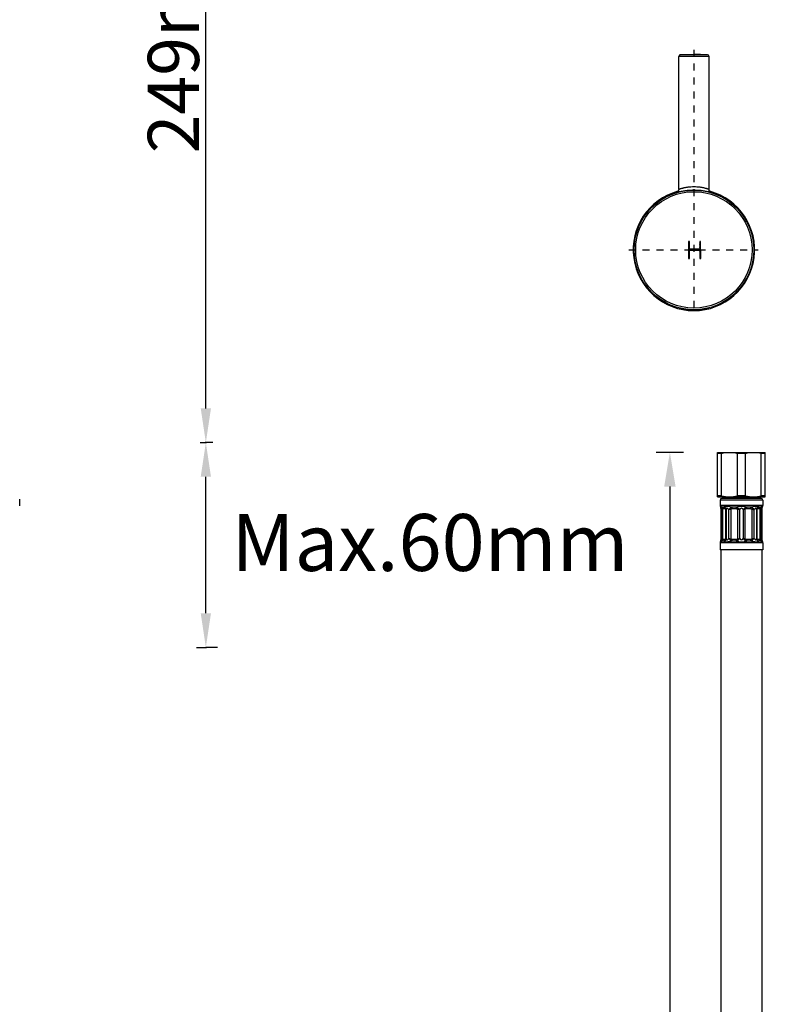
# Model space of a CAD drawing. Units: millimetres. Extents: x 89198 to 92396, y 34584 to 35467.
# Drawn here: x 91501 to 91719, y 34872 to 35160 of the extents above; entities that cross this region are included whole.
import ezdxf

# ---------------------------------------------------------------- set-up
doc = ezdxf.new("R2010")
doc.units = ezdxf.units.MM
doc.header["$LTSCALE"] = 204.1875
doc.header["$PDMODE"] = 3
doc.header["$PDSIZE"] = 3
doc.linetypes.add('HIDDEN', pattern=[0.2, 0.1, -0.1])
doc.layers.get('0').update_dxf_attribs({"linetype": 'CONTINUOUS'})
doc.layers.get('Defpoints').update_dxf_attribs({"linetype": 'CONTINUOUS'})
for name, color, linetype in [('00199_1186263_BL30', 1, 'CONTINUOUS'), ('02___PRT_ALL_AXES', 7, 'CONTINUOUS'), ('6111_17_04_BL2', 7, 'CONTINUOUS'), ('62812_14_06_BL57', 7, 'CONTINUOUS'), ('62812_14_07_BL25', 7, 'CONTINUOUS'), ('62865_09_02_BL26', 7, 'CONTINUOUS'), ('62886_03_01_BL3', 7, 'CONTINUOUS')]:
    doc.layers.add(name, color=color, linetype=linetype)
doc.styles.get("Standard").update_dxf_attribs({"font": 'arial.ttf'})
doc.dimstyles.new('A2', dxfattribs={"dimtxt": 10, "dimasz": 10, "dimexe": 4, "dimexo": 6, "dimgap": 4, "dimtad": 2, "dimtih": 1, "dimtoh": 1, "dimdec": 0, "dimdsep": 46, "dimtxsty": 'Standard', "dimcen": 0, "dimadec": 0, "dimazin": 0, "dimtfac": 1, "dimtdec": 0, "dimtmove": 0, "dimatfit": 3, "dimfxl": 0, "dimarcsym": 0})
doc.dimstyles.new('DIMSTYLE_1', dxfattribs={"dimtxt": 15, "dimasz": 10, "dimexe": 0.18, "dimexo": 0.0625, "dimgap": 2, "dimtad": 1, "dimlfac": 1.333333, "dimdsep": 46, "dimtxsty": 'Standard', "dimblk": '_FILLED', "dimcen": 0.09, "dimadec": 0, "dimazin": 0, "dimtp": 0.01, "dimtm": 0.01, "dimtfac": 1, "dimtofl": 0, "dimtmove": 0, "dimatfit": 3, "dimldrblk": '_FILLED', "dimfxl": 0, "dimtolj": 1, "dimarcsym": 0})

# ---------------------------------------------------------------- blocks, each defined once
blk = doc.blocks.new('*D22')
at = {"color": 0, "lineweight": -2}
for p, q in [((91695.12, 35033.57), (91687.12, 35033.57)), ((91691.12, 35023.57), (91691.12, 34593.57)), ((91695.12, 34583.57), (91687.12, 34583.57))]:
    blk.add_line(p, q, dxfattribs=at)
at = {"color": 0}
for points in [[(91689.45, 35023.57), (91692.79, 35023.57), (91691.12, 35033.57)], [(91689.45, 34593.57), (91692.79, 34593.57), (91691.12, 34583.57)]]:
    blk.add_solid(points, dxfattribs=at)
at = {"layer": 'Defpoints', "color": 0}
for p in [(91701.12, 35033.57), (91691.12, 34583.57), (91701.12, 34583.57)]:
    blk.add_point(p, dxfattribs=at)
at = {"color": 0, "lineweight": 15, "insert": (91664.37, 34808.57), "char_height": 10, "attachment_point": 5}
blk.add_mtext('450mm', dxfattribs=at)
blk = doc.blocks.new('_FILLED')
at = {"color": 0, "linetype": 'ByBlock'}
blk.add_solid([(0, 0), (-1, 0.15), (-1, -0.15)], dxfattribs=at)
blk = doc.blocks.new('*D28')
at = {"color": 0, "lineweight": -2}
for p, q in [((91559.73, 35285.51), (91555.03, 35285.51)), ((91555.21, 35046.44), (91555.21, 35275.51)), ((91557.27, 35036.44), (91555.03, 35036.44))]:
    blk.add_line(p, q, dxfattribs=at)
at = {"layer": 'Defpoints', "color": 0}
for p in [(91555.21, 35285.51), (91559.79, 35285.51), (91557.34, 35036.44)]:
    blk.add_point(p, dxfattribs=at)
at = {"color": 0, "lineweight": -2, "xscale": 10, "yscale": 10, "zscale": 10}
for p, rotation in [((91555.21, 35285.51), 90), ((91555.21, 35036.44), 270)]:
    blk.add_blockref('_FILLED', p, dxfattribs=dict(at, rotation=rotation))
at = {"color": 0, "insert": (91538.21, 35157.12), "char_height": 15, "attachment_point": 2, "rotation": 90}
blk.add_mtext('\\A1;{\\fSimSun|b0|i0|c134|p2;249mm}', dxfattribs=at)
blk = doc.blocks.new('*D31')
at = {"layer": '62886_03_01_BL3', "color": 0, "linetype": 'Continuous', "lineweight": -2}
for p, q in [((91553.52, 35036.44), (91555.39, 35036.44)), ((91555.21, 34986.44), (91555.21, 35026.44)), ((91552.44, 34976.44), (91555.39, 34976.44))]:
    blk.add_line(p, q, dxfattribs=at)
at = {"layer": 'Defpoints', "color": 0, "linetype": 'Continuous'}
for p in [(91553.45, 35036.44), (91555.21, 35036.44), (91552.38, 34976.44)]:
    blk.add_point(p, dxfattribs=at)
at = {"layer": '62886_03_01_BL3', "color": 0, "linetype": 'Continuous', "lineweight": -2, "xscale": 10, "yscale": 10, "zscale": 10}
for p, rotation in [((91555.21, 35036.44), 90), ((91555.21, 34976.44), 270)]:
    blk.add_blockref('_FILLED', p, dxfattribs=dict(at, rotation=rotation))

msp = doc.modelspace()

# ---------------------------------------------------------------- linework, layer by layer
at = {"color": 9, "linetype": 'Continuous'}
for p, q in [((91702.6053, 35149.5145), (91693.7133, 35149.5145)), ((91702.1507, 35150.0069), (91694.168, 35150.0069))]:
    msp.add_line(p, q, dxfattribs=at)
at = {"color": 7, "linetype": 'Continuous'}
msp.add_line((91703.2018, 35109.7405), (91703.2026, 35109.7402), dxfattribs=at)
for p, q in [((91696.5768, 35095.0879), (91696.8209, 35095.3321)), ((91696.5768, 35095.2277), (91696.6812, 35095.3321)), ((91696.8298, 35095.3321), (91696.5768, 35095.3321)), ((91696.5768, 35095.3321), (91696.5768, 35090.3343)), ((91696.5768, 35094.9482), (91696.8295, 35095.201)), ((91696.5768, 35094.8085), (91696.8292, 35095.0609)), ((91696.5768, 35094.6688), (91696.8289, 35094.9209)), ((91696.5768, 35094.529), (91696.8286, 35094.7808)), ((91696.5768, 35094.3893), (91696.8282, 35094.6408)), ((91696.5768, 35094.2496), (91696.8279, 35094.5007)), ((91696.5768, 35094.1099), (91696.8276, 35094.3607)), ((91696.5768, 35093.9701), (91696.8272, 35094.2206)), ((91696.5768, 35093.8304), (91696.8269, 35094.0806)), ((91696.5768, 35093.6907), (91696.8266, 35093.9405)), ((91696.5768, 35093.551), (91696.8263, 35093.8005)), ((91696.5768, 35093.4112), (91696.8259, 35093.6604)), ((91696.5768, 35093.2715), (91696.8256, 35093.5204)), ((91696.5768, 35093.1318), (91696.8253, 35093.3803)), ((91696.5768, 35092.9921), (91696.825, 35093.2402)), ((91696.5768, 35092.5729), (91697.1289, 35093.125)), ((91696.5768, 35092.7126), (91696.9891, 35093.125)), ((91696.5768, 35092.8523), (91696.8494, 35093.125)), ((91696.8247, 35093.125), (91696.8298, 35095.3321)), ((91699.8874, 35093.125), (91696.8247, 35093.125)), ((91696.9379, 35092.7943), (91697.2686, 35093.125)), ((91697.0773, 35092.794), (91697.4083, 35093.125)), ((91697.2168, 35092.7938), (91697.548, 35093.125)), ((91697.3563, 35092.7935), (91697.6878, 35093.125)), ((91697.4958, 35092.7933), (91697.8275, 35093.125)), ((91697.6353, 35092.7931), (91697.9672, 35093.125)), ((91697.7748, 35092.7928), (91698.1069, 35093.125)), ((91697.9143, 35092.7926), (91698.2467, 35093.125)), ((91698.0538, 35092.7924), (91698.3864, 35093.125)), ((91698.1933, 35092.7921), (91698.5261, 35093.125)), ((91698.3327, 35092.7919), (91698.6658, 35093.125)), ((91698.4722, 35092.7917), (91698.8056, 35093.125)), ((91698.6117, 35092.7914), (91698.9453, 35093.125)), ((91698.7512, 35092.7912), (91699.085, 35093.125)), ((91698.8907, 35092.791), (91699.2247, 35093.125)), ((91699.0302, 35092.7907), (91699.3645, 35093.125)), ((91699.1697, 35092.7905), (91699.5042, 35093.125)), ((91699.3092, 35092.7903), (91699.6439, 35093.125)), ((91699.4487, 35092.79), (91699.7836, 35093.125)), ((91699.5881, 35092.7898), (91700.1374, 35093.339)), ((91699.7276, 35092.7895), (91700.1376, 35093.1995)), ((91699.8874, 35095.1849), (91700.0346, 35095.3321)), ((91699.8874, 35095.3247), (91699.8949, 35095.3321)), ((91699.8874, 35095.3321), (91699.8874, 35093.125)), ((91700.1353, 35095.3321), (91699.8874, 35095.3321)), ((91699.8874, 35095.0452), (91700.1354, 35095.2932)), ((91699.8874, 35094.9055), (91700.1355, 35095.1536)), ((91699.8874, 35094.7658), (91700.1357, 35095.014)), ((91699.8874, 35094.626), (91700.1358, 35094.8744)), ((91699.8874, 35094.4863), (91700.136, 35094.7348)), ((91699.8874, 35094.3466), (91700.1361, 35094.5953)), ((91699.8874, 35094.2069), (91700.1363, 35094.4557)), ((91699.8874, 35094.0671), (91700.1364, 35094.3161)), ((91699.8874, 35093.9274), (91700.1365, 35094.1765)), ((91699.8874, 35093.7877), (91700.1367, 35094.0369)), ((91699.8874, 35093.648), (91700.1368, 35093.8974)), ((91699.8874, 35093.5082), (91700.137, 35093.7578)), ((91699.8874, 35093.3685), (91700.1371, 35093.6182)), ((91699.8874, 35093.2288), (91700.1373, 35093.4786)), ((91700.1405, 35090.3343), (91700.1353, 35095.3321)), ((91696.5768, 35092.4332), (91696.8247, 35092.6811)), ((91696.5768, 35092.2934), (91696.8247, 35092.5414)), ((91696.5768, 35092.1537), (91696.8247, 35092.4016)), ((91696.5768, 35092.014), (91696.8247, 35092.2619)), ((91696.5768, 35091.8743), (91696.8247, 35092.1222)), ((91696.5768, 35091.7345), (91696.8247, 35091.9825)), ((91696.5768, 35091.5948), (91696.8247, 35091.8427)), ((91696.5768, 35091.4551), (91696.8247, 35091.703)), ((91696.5768, 35091.3154), (91696.8247, 35091.5633)), ((91696.5768, 35091.1757), (91696.8247, 35091.4236)), ((91696.5768, 35091.0359), (91696.8247, 35091.2838)), ((91696.5768, 35090.8962), (91696.8247, 35091.1441)), ((91696.5768, 35090.7565), (91696.8247, 35091.0044)), ((91696.5768, 35090.6168), (91696.8247, 35090.8647)), ((91696.5768, 35090.477), (91696.8247, 35090.7249)), ((91696.5768, 35090.3373), (91696.8247, 35090.5852)), ((91696.5768, 35090.3343), (91696.8247, 35090.3343)), ((91696.7134, 35090.3343), (91696.8247, 35090.4455)), ((91696.8247, 35092.7944), (91699.8874, 35092.7893)), ((91696.8247, 35090.3343), (91696.8247, 35092.7944)), ((91699.8671, 35092.7893), (91700.1377, 35093.0599)), ((91699.8874, 35092.6699), (91700.1378, 35092.9203)), ((91699.8874, 35092.7893), (91699.8874, 35090.3343)), ((91699.8874, 35092.5302), (91700.138, 35092.7807)), ((91699.8874, 35092.3904), (91700.1381, 35092.6411)), ((91699.8874, 35092.2507), (91700.1383, 35092.5016)), ((91699.8874, 35092.111), (91700.1384, 35092.362)), ((91699.8874, 35091.9713), (91700.1386, 35092.2224)), ((91699.8874, 35091.8316), (91700.1387, 35092.0828)), ((91699.8874, 35091.6918), (91700.1388, 35091.9432)), ((91699.8874, 35091.5521), (91700.139, 35091.8037)), ((91699.8874, 35091.4124), (91700.1391, 35091.6641)), ((91699.8874, 35091.2727), (91700.1393, 35091.5245)), ((91699.8874, 35091.1329), (91700.1394, 35091.3849)), ((91699.8874, 35090.9932), (91700.1396, 35091.2453)), ((91699.8874, 35090.8535), (91700.1397, 35091.1058)), ((91699.8874, 35090.7138), (91700.1399, 35090.9662)), ((91699.8874, 35090.574), (91700.14, 35090.8266)), ((91699.8874, 35090.4343), (91700.1401, 35090.687)), ((91699.8874, 35090.3343), (91700.1405, 35090.3343)), ((91699.9271, 35090.3343), (91700.1403, 35090.5474)), ((91700.0668, 35090.3343), (91700.1404, 35090.4079))]:
    msp.add_line(p, q)
for points in [[(91693.7134, 35110.6457), (91693.7104, 35110.5692), (91693.7022, 35110.4973), (91693.6889, 35110.4271), (91693.6709, 35110.3593), (91693.6486, 35110.294), (91693.6223, 35110.2316), (91693.5926, 35110.1725), (91693.5598, 35110.1168), (91693.5243, 35110.0647), (91693.4868, 35110.0165), (91693.4477, 35109.9719), (91693.4074, 35109.9312), (91693.3674, 35109.8952), (91693.3284, 35109.8636), (91693.2907, 35109.8361), (91693.2558, 35109.8129), (91693.2246, 35109.794), (91693.1969, 35109.7785)], [(91703.2046, 35109.7395), (91703.2048, 35109.7394), (91703.2036, 35109.7399), (91703.2007, 35109.741), (91703.1951, 35109.7433), (91703.1869, 35109.7468), (91703.1761, 35109.7516), (91703.1608, 35109.7587), (91703.1405, 35109.7687), (91703.1162, 35109.7815), (91703.0882, 35109.7974), (91703.0563, 35109.8171), (91703.0215, 35109.8406), (91702.9856, 35109.8673), (91702.9492, 35109.897), (91702.9124, 35109.9303), (91702.8761, 35109.9666), (91702.8406, 35110.006), (91702.8063, 35110.0487), (91702.7738, 35110.0942), (91702.7433, 35110.1423), (91702.7152, 35110.1931), (91702.6898, 35110.2461), (91702.6673, 35110.3013), (91702.648, 35110.3586), (91702.6321, 35110.4174), (91702.6197, 35110.4778), (91702.611, 35110.5394), (91702.6063, 35110.6019), (91702.6053, 35110.6457)], [(91693.1969, 35109.7785), (91693.1732, 35109.7662), (91693.1539, 35109.7568), (91693.1392, 35109.7501), (91693.1278, 35109.7451), (91693.1201, 35109.7419), (91693.1161, 35109.7402), (91693.1152, 35109.7399)]]:
    msp.add_lwpolyline(points, dxfattribs=at)
msp.add_circle((91698.1593, 35092.8621), 17.5277, dxfattribs=at)
at = {"color": 9, "linetype": 'Continuous'}
msp.add_circle((91698.1593, 35092.8621), 17.0495, dxfattribs=at)
at = {"color": 7, "linetype": 'Continuous'}
for centre, radius, start, end in [((91694.2073, 35149.5145), 0.494, 94.567966, 180), ((91702.1113, 35149.5145), 0.494, 0, 85.432034), ((91698.1593, 35092.8621), 17.784, 105.228081, 74.770701)]:
    msp.add_arc(centre, radius, start, end, dxfattribs=at)
at = {"color": 9, "linetype": 'Continuous'}
for points, start_tangent, end_tangent in [([(91693.273, 35109.7624), (91693.9858, 35109.9391), (91695.1018, 35110.1632), (91696.5375, 35110.3494), (91698.1593, 35110.422)], (0.96782626, 0.2516194), (1, 0.00001081)), ([(91693.7134, 35110.6457), (91693.7147, 35110.645), (91693.7188, 35110.6453), (91693.7351, 35110.6489), (91693.7622, 35110.6565), (91693.8, 35110.668), (91693.8484, 35110.6832), (91693.9072, 35110.702), (91693.9762, 35110.724), (91694.0553, 35110.7491), (91694.2424, 35110.8073), (91694.4664, 35110.874), (91694.725, 35110.9465), (91695.016, 35111.0219), (91695.3368, 35111.0973), (91695.6848, 35111.1698), (91696.0571, 35111.2368), (91696.4505, 35111.2957), (91697.2863, 35111.3802), (91698.1593, 35111.41)], (0.0021531, -0.99999768), (0.99999999, 0.00013308)), ([(91698.1593, 35111.41), (91699.0324, 35111.3802), (91699.8682, 35111.2957), (91700.2616, 35111.2368), (91700.6339, 35111.1698), (91700.9819, 35111.0973), (91701.3027, 35111.0219), (91701.5937, 35110.9465), (91701.8523, 35110.874), (91702.0763, 35110.8073), (91702.2634, 35110.7491), (91702.3424, 35110.724), (91702.4115, 35110.702), (91702.4703, 35110.6832), (91702.5186, 35110.668), (91702.5565, 35110.6565), (91702.5836, 35110.6489), (91702.5999, 35110.6453), (91702.6039, 35110.645), (91702.6053, 35110.6457)], (0.99999999, -0.00012818), (0.00200282, 0.99999799)), ([(91698.1593, 35110.422), (91699.7809, 35110.3494), (91701.2165, 35110.1633), (91702.3324, 35109.9392), (91703.0454, 35109.7624)], (1, -0.00001066), (0.96782646, -0.25161863)), ([(91693.1269, 35109.7453), (91693.0964, 35109.7347), (91693.0707, 35109.7254), (91693.0497, 35109.7176), (91693.0336, 35109.7111), (91693.0223, 35109.7062), (91693.0158, 35109.7027), (91693.0141, 35109.7007), (91693.0173, 35109.7001)], (-0.94582181, -0.32468616), (0.99950999, 0.03130156)), ([(91693.0173, 35109.7001), (91693.043, 35109.7044), (91693.0944, 35109.7165), (91693.1712, 35109.736), (91693.273, 35109.7624)], (0.99950999, 0.03130156), (0.96782626, 0.2516194)), ([(91703.0453, 35109.7934), (91702.9177, 35109.833), (91702.3907, 35109.9812)], (-0.95309041, 0.30268575), (-0.96760467, 0.25247022)), ([(91703.0454, 35109.7624), (91703.1413, 35109.7376), (91703.1811, 35109.7274), (91703.2154, 35109.7187), (91703.2442, 35109.7117), (91703.2674, 35109.7062), (91703.285, 35109.7025), (91703.2917, 35109.7013), (91703.297, 35109.7005), (91703.3009, 35109.7001), (91703.3034, 35109.7002), (91703.3046, 35109.7007), (91703.3043, 35109.7016), (91703.3026, 35109.7029), (91703.2995, 35109.7047), (91703.295, 35109.7069), (91703.2891, 35109.7095), (91703.2731, 35109.716), (91703.2515, 35109.7241), (91703.1917, 35109.7453)], (0.96782646, -0.25161863), (-0.94583226, 0.32465573))]:
    msp.add_spline(points, degree=3, dxfattribs=dict(at, start_tangent=start_tangent, end_tangent=end_tangent))
at = {"layer": '00199_1186263_BL30', "linetype": 'HIDDEN', "ltscale": 0.1}
for p, q in [((91698.1593, 35151.4992), (91698.1593, 35074.0901)), ((91679.0645, 35092.8621), (91716.9313, 35092.8621))]:
    msp.add_line(p, q, dxfattribs=at)
at = {"layer": '02___PRT_ALL_AXES', "color": 7, "linetype": 'Continuous'}
for p, q in [((91693.7133, 35110.655), (91693.7133, 35149.5145)), ((91694.168, 35150.0069), (91698.1593, 35150.1661)), ((91702.1507, 35150.0069), (91698.1593, 35150.1661)), ((91702.6053, 35110.655), (91702.6053, 35149.5145))]:
    msp.add_line(p, q, dxfattribs=at)
for points, start_tangent, end_tangent in [([(91693.8616, 35075.7741), (91693.8629, 35075.7747), (91693.8668, 35075.7747), (91693.8733, 35075.774), (91693.8824, 35075.7727), (91693.9084, 35075.7681), (91693.9447, 35075.7609), (91693.9912, 35075.7514), (91694.0477, 35075.7396), (91694.1141, 35075.7256), (91694.1902, 35075.7095), (91694.3708, 35075.6721), (91694.5875, 35075.629), (91694.8382, 35075.582), (91695.1206, 35075.5329), (91695.432, 35075.4836), (91695.7697, 35075.4362), (91696.1305, 35075.3924), (91696.5112, 35075.354), (91697.3185, 35075.2988), (91698.1593, 35075.2794)], (0.00117434, 0.99999931), (1, 0)), ([(91698.1593, 35075.2044), (91697.3178, 35075.2252), (91696.5101, 35075.2845), (91696.1293, 35075.326), (91695.7685, 35075.3734), (91695.431, 35075.4251), (91695.1198, 35075.4791), (91694.8377, 35075.5336), (91694.5873, 35075.5865), (91694.3708, 35075.6359), (91694.1903, 35075.68), (91694.1142, 35075.6995), (91694.0478, 35075.7171), (91693.9913, 35075.7326), (91693.9448, 35075.7458), (91693.9084, 35075.7567), (91693.8824, 35075.7651), (91693.8733, 35075.7683), (91693.8668, 35075.7709), (91693.8629, 35075.7728), (91693.8616, 35075.7741)], (-1, 0), (0.00117434, 0.99999931)), ([(91698.1593, 35075.2794), (91699.0002, 35075.2988), (91699.8075, 35075.354), (91700.1882, 35075.3924), (91700.549, 35075.4362), (91700.8867, 35075.4836), (91701.1981, 35075.5329), (91701.4805, 35075.582), (91701.7312, 35075.629), (91701.9479, 35075.6721), (91702.1284, 35075.7095), (91702.2046, 35075.7256), (91702.271, 35075.7396), (91702.3275, 35075.7514), (91702.374, 35075.7609), (91702.4103, 35075.7681), (91702.4363, 35075.7727), (91702.4454, 35075.774), (91702.4519, 35075.7747), (91702.4558, 35075.7747), (91702.4571, 35075.7741)], (1, 0), (0.00098753, -0.99999951)), ([(91702.4571, 35075.7741), (91702.4558, 35075.7728), (91702.4519, 35075.7709), (91702.4454, 35075.7683), (91702.4363, 35075.7651), (91702.4103, 35075.7567), (91702.3739, 35075.7458), (91702.3274, 35075.7326), (91702.2709, 35075.7171), (91702.2045, 35075.6995), (91702.1284, 35075.68), (91701.9479, 35075.6359), (91701.7314, 35075.5865), (91701.481, 35075.5336), (91701.1989, 35075.4791), (91700.8877, 35075.4251), (91700.5502, 35075.3734), (91700.1894, 35075.326), (91699.8086, 35075.2845), (91699.0009, 35075.2252), (91698.1593, 35075.2044)], (0.00098753, -0.99999951), (-1, 0))]:
    msp.add_spline(points, degree=3, dxfattribs=dict(at, start_tangent=start_tangent, end_tangent=end_tangent))
at = {"layer": '6111_17_04_BL2', "color": 7, "linetype": 'Continuous'}
for p, q in [((91705.8215, 35019.5694), (91705.8215, 35018.0346)), ((91717.8215, 35020.0694), (91706.3215, 35020.0694)), ((91718.3215, 35019.5694), (91718.3215, 35018.0346)), ((91706.0715, 35017.2054), (91706.0715, 35007.9335)), ((91707.4651, 35017.2461), (91707.4845, 35017.2178)), ((91707.4652, 35017.2459), (91707.4659, 35017.245)), ((91707.4845, 35017.2178), (91707.5146, 35017.1675)), ((91707.5146, 35017.1675), (91707.5408, 35017.1151)), ((91707.5408, 35017.1151), (91707.563, 35017.0608)), ((91707.563, 35017.0608), (91707.581, 35017.005)), ((91707.581, 35017.005), (91707.5945, 35016.9487)), ((91707.5945, 35016.9487), (91707.6036, 35016.8924)), ((91707.6036, 35016.8924), (91707.6083, 35016.8364)), ((91707.6083, 35016.8364), (91707.6092, 35016.8017)), ((91707.6092, 35016.8028), (91707.6092, 35008.3359)), ((91716.5338, 35016.8018), (91716.5346, 35016.8367)), ((91716.5338, 35016.8028), (91716.5338, 35008.3361)), ((91716.5338, 35016.8021), (91716.5338, 35016.8027)), ((91716.5346, 35016.8367), (91716.5394, 35016.893)), ((91716.5394, 35016.893), (91716.5486, 35016.9495)), ((91716.5486, 35016.9495), (91716.5622, 35017.0061)), ((91716.5622, 35017.0061), (91716.5804, 35017.062)), ((91716.5804, 35017.062), (91716.6028, 35017.1165)), ((91716.6028, 35017.1165), (91716.6292, 35017.1691)), ((91716.6292, 35017.1691), (91716.6595, 35017.2194)), ((91716.6595, 35017.2194), (91716.6779, 35017.2462)), ((91716.6772, 35017.2452), (91716.6778, 35017.246)), ((91718.0715, 35017.2054), (91718.0715, 35007.9335)), ((91705.8215, 35007.1043), (91705.8215, 35005.0694)), ((91707.4835, 35007.9197), (91707.4651, 35007.8928)), ((91707.4657, 35007.8937), (91707.4652, 35007.893)), ((91707.5139, 35007.9701), (91707.4835, 35007.9197)), ((91707.5403, 35008.0227), (91707.5139, 35007.9701)), ((91707.5627, 35008.0771), (91707.5403, 35008.0227)), ((91707.5808, 35008.1331), (91707.5627, 35008.0771)), ((91707.5944, 35008.1896), (91707.5808, 35008.1331)), ((91707.6035, 35008.2461), (91707.5944, 35008.1896)), ((91707.6083, 35008.3023), (91707.6035, 35008.2461)), ((91707.6092, 35008.3372), (91707.6083, 35008.3023)), ((91707.6092, 35008.3367), (91707.6092, 35008.336)), ((91716.5346, 35008.3024), (91716.5338, 35008.3371)), ((91716.5338, 35008.3362), (91716.5338, 35008.3368)), ((91716.5394, 35008.2464), (91716.5346, 35008.3024)), ((91716.5485, 35008.19), (91716.5394, 35008.2464)), ((91716.562, 35008.1337), (91716.5485, 35008.19)), ((91716.58, 35008.0779), (91716.562, 35008.1337)), ((91716.6022, 35008.0236), (91716.58, 35008.0779)), ((91716.6284, 35007.9712), (91716.6022, 35008.0236)), ((91716.6585, 35007.921), (91716.6284, 35007.9712)), ((91716.6779, 35007.8927), (91716.6585, 35007.921)), ((91716.6778, 35007.8929), (91716.677, 35007.8939)), ((91718.3215, 35007.1043), (91718.3215, 35005.0694)), ((91718.3215, 35005.0694), (91705.8215, 35005.0694))]:
    msp.add_line(p, q, dxfattribs=at)
at = {"layer": '6111_17_04_BL2', "color": 9, "linetype": 'Continuous'}
for p, q in [((91718.3215, 35019.5694), (91705.8215, 35019.5694)), ((91718.3215, 35018.0346), (91705.8215, 35018.0346)), ((91706.3407, 35008.3966), (91706.3407, 35016.7423)), ((91706.9666, 35017.552), (91706.3971, 35017.552)), ((91706.6782, 35008.1551), (91706.6782, 35016.9838)), ((91707.287, 35017.0694), (91706.7533, 35017.0694)), ((91707.4539, 35016.9838), (91707.4539, 35008.1551)), ((91708.4263, 35008.3965), (91708.4263, 35016.7424)), ((91709.0618, 35008.1551), (91709.0618, 35016.9838)), ((91710.5263, 35017.552), (91709.1517, 35017.552)), ((91710.6234, 35017.0694), (91709.3349, 35017.0694)), ((91710.9346, 35016.9838), (91710.9346, 35008.1551)), ((91711.4958, 35016.7424), (91711.4958, 35008.3964)), ((91712.6471, 35008.3965), (91712.6471, 35016.7424)), ((91713.2084, 35008.1551), (91713.2084, 35016.9838)), ((91714.8081, 35017.0694), (91713.5195, 35017.0694)), ((91714.9913, 35017.552), (91713.6165, 35017.552)), ((91715.0812, 35016.9838), (91715.0812, 35008.1551)), ((91715.7167, 35016.7424), (91715.7167, 35008.3965)), ((91716.689, 35008.1551), (91716.689, 35016.9838)), ((91717.3896, 35017.0694), (91716.8559, 35017.0694)), ((91717.7458, 35017.552), (91717.1763, 35017.552)), ((91717.4647, 35016.9838), (91717.4647, 35008.1551)), ((91717.8022, 35016.7423), (91717.8022, 35008.3966)), ((91718.3215, 35007.1043), (91705.8215, 35007.1043)), ((91706.9666, 35007.5869), (91706.3972, 35007.5869)), ((91707.287, 35008.0694), (91706.7533, 35008.0694)), ((91710.5264, 35007.5869), (91709.1517, 35007.5869)), ((91710.6234, 35008.0694), (91709.3349, 35008.0694)), ((91714.8081, 35008.0694), (91713.5195, 35008.0694)), ((91714.9912, 35007.5869), (91713.6166, 35007.5869)), ((91717.3896, 35008.0694), (91716.8559, 35008.0694)), ((91717.7457, 35007.5869), (91717.1764, 35007.5869))]:
    msp.add_line(p, q, dxfattribs=at)
at = {"layer": '6111_17_04_BL2', "color": 7, "linetype": 'Continuous'}
for centre, radius, start, end in [((91706.3215, 35019.5694), 0.5, 90, 180), ((91717.8215, 35019.5694), 0.5, 0, 90), ((91706.3215, 35018.0346), 0.5, 180, 213.55731), ((91706.3215, 35018.0346), 0.5, 180, 213.55731), ((91705.0715, 35017.2054), 1, 0.000532, 33.557854), ((91719.0715, 35017.2054), 1, 146.442146, 179.999468), ((91717.8215, 35018.0346), 0.5, 326.44269, 0), ((91717.8215, 35018.0346), 0.5, 326.44269, 0), ((91706.3215, 35007.1043), 0.5, 146.44269, 180), ((91706.3215, 35007.1043), 0.5, 146.44269, 180), ((91705.0715, 35007.9335), 1, 326.442144, 359.999465), ((91719.0715, 35007.9335), 1, 180.000535, 213.557856), ((91717.8215, 35007.1043), 0.5, 0, 33.55731), ((91717.8215, 35007.1043), 0.5, 0, 33.55731)]:
    msp.add_arc(centre, radius, start, end, dxfattribs=at)
at = {"layer": '6111_17_04_BL2', "color": 9, "linetype": 'Continuous'}
for centre, radius, start, end in [((91706.8212, 35016.7835), 0.7928, 35.68492, 42.058879), ((91707.1884, 35017.1336), 0.2866, 17.84029, 25.099678), ((91717.3219, 35016.7834), 0.793, 137.941392, 144.305907), ((91716.9573, 35017.1326), 0.2896, 158.059513, 162.140064), ((91706.8212, 35008.3553), 0.7928, 317.941085, 324.314318), ((91707.1856, 35008.0063), 0.2896, 338.05684, 342.141614), ((91717.3219, 35008.3555), 0.793, 215.692289, 222.058591), ((91716.9545, 35008.0053), 0.2865, 197.841841, 205.101714)]:
    msp.add_arc(centre, radius, start, end, dxfattribs=at)
for points, start_tangent, end_tangent in [([(91706.3971, 35017.552), (91706.2769, 35017.579), (91706.1759, 35017.6112), (91706.0922, 35017.6455), (91706.0245, 35017.6793), (91705.9721, 35017.7102), (91705.9348, 35017.7355), (91705.9217, 35017.7451), (91705.9123, 35017.7522), (91705.9067, 35017.7567), (91705.9048, 35017.7582)], (-0.98504556, 0.17229407), (0.01149166, -0.99993397)), ([(91706.3407, 35016.7423), (91706.2351, 35016.88), (91706.1916, 35016.9502), (91706.1539, 35017.0193), (91706.1219, 35017.085), (91706.0961, 35017.1437), (91706.0782, 35017.1879), (91706.0715, 35017.2054)], (-0.66913341, 0.7431423), (0.0657878, -0.99783364)), ([(91706.3407, 35016.7424), (91706.4436, 35017.0472), (91706.4607, 35017.3147)], (0.43098945, 0.90235697), (-0.09840616, 0.99514633)), ([(91706.6782, 35016.9838), (91706.5554, 35016.87), (91706.3407, 35016.7424)], (-0.57041853, -0.82135418), (-0.89054746, -0.45489034)), ([(91706.3972, 35017.552), (91706.6541, 35017.3732), (91706.7533, 35017.0694)], (0.96267957, -0.27064375), (-0.00004916, -1)), ([(91706.4607, 35017.3147), (91706.4319, 35017.4766), (91706.4143, 35017.5255), (91706.3972, 35017.552)], (-0.09914984, 0.99507251), (-0.72891533, 0.68460385)), ([(91706.4607, 35017.3147), (91706.6094, 35017.1666), (91706.6782, 35016.9838)], (0.83118735, -0.55599244), (0.12165268, -0.99257273)), ([(91706.7533, 35017.0694), (91706.7319, 35017.0645), (91706.6782, 35016.9838)], (-0.99999958, 0.00091148), (-0.30334146, -0.95288192)), ([(91709.1517, 35017.552), (91708.3731, 35017.6793), (91708.0251, 35017.7354), (91707.711, 35017.7582), (91707.4393, 35017.7355), (91707.2182, 35017.6793), (91707.0555, 35017.6112), (91707.0001, 35017.579), (91706.9666, 35017.552)], (-0.99385644, 0.11067686), (-0.67265923, -0.7399524)), ([(91707.287, 35017.0694), (91707.1977, 35017.3732), (91706.9666, 35017.552)], (-0.00009296, 1), (-0.9544798, 0.29827556)), ([(91706.9666, 35017.552), (91707.2029, 35017.4766), (91707.4098, 35017.3147)], (0.99214599, -0.12508529), (0.66985062, -0.74249589)), ([(91707.287, 35017.0694), (91707.3291, 35017.0645), (91707.4539, 35016.9838)], (0.99999988, 0.00049929), (0.64441071, -0.76467956)), ([(91707.4479, 35017.2551), (91707.4098, 35017.3147)], (-0.42474269, 0.90531411), (-0.64784294, 0.76177393)), ([(91707.4539, 35016.9838), (91707.4698, 35017.0464), (91707.4612, 35017.2214)], (0.30860048, 0.95119175), (-0.30681997, 0.95176757)), ([(91707.5984, 35016.8501), (91707.5758, 35016.886), (91707.4539, 35016.9838)], (-0.44417488, 0.89594011), (-0.87845035, 0.47783364)), ([(91707.6089, 35016.8242), (91707.5984, 35016.8501)], (-0.29886694, 0.95429479), (-0.44417488, 0.89594011)), ([(91708.4263, 35016.7424), (91708.2833, 35016.8722), (91708.145, 35017.0042), (91708.006, 35017.1253), (91707.9343, 35017.1732), (91707.8617, 35017.2018), (91707.7939, 35017.2008), (91707.738, 35017.1706), (91707.6951, 35017.1219), (91707.6629, 35017.0635), (91707.6225, 35016.9344), (91707.6091, 35016.8023)], (-0.7596167, 0.65037103), (-0.00111807, -0.99999937)), ([(91708.4262, 35016.7424), (91708.5212, 35016.8966), (91708.7983, 35017.3147)], (0.52703545, 0.8498433), (0.60644568, 0.79512492)), ([(91709.0618, 35016.9838), (91708.9131, 35016.9297), (91708.4263, 35016.7424)], (-0.94251887, -0.33415292), (-0.93054407, -0.36617991)), ([(91708.7983, 35017.3147), (91708.9644, 35017.4766), (91709.1517, 35017.552)], (0.60581836, 0.79560298), (0.98807307, 0.15398575)), ([(91708.7983, 35017.3147), (91708.8736, 35017.247), (91709.0618, 35016.9838)], (0.7841518, -0.62056905), (0.44561526, -0.89522458)), ([(91709.3349, 35017.0694), (91709.1243, 35017.0228), (91709.0618, 35016.9838)], (-0.99999997, 0.00024902), (-0.79099616, -0.61182111)), ([(91709.1517, 35017.552), (91709.2839, 35017.3732), (91709.3349, 35017.0694)], (0.8775689, -0.47945055), (-0.00014753, -0.99999999)), ([(91713.6165, 35017.552), (91712.8881, 35017.6793), (91712.0714, 35017.7582), (91711.2547, 35017.6793), (91710.5263, 35017.552)], (-0.98993416, 0.14152862), (-0.99001095, -0.14099052)), ([(91710.6234, 35017.0694), (91710.5963, 35017.3732), (91710.5652, 35017.4845), (91710.5264, 35017.552)], (-0.00013804, 0.99999999), (-0.69553874, 0.71848859)), ([(91710.5264, 35017.552), (91710.9638, 35017.4058), (91711.0896, 35017.3147)], (0.99519152, -0.09794811), (0.76201184, -0.64756309)), ([(91710.6234, 35017.0694), (91710.862, 35017.0228), (91710.9346, 35016.9838)], (0.99999998, 0.00019396), (0.83376704, -0.55211641)), ([(91711.496, 35016.7423), (91711.38, 35016.8067), (91710.9345, 35016.9838)], (-0.85316331, 0.52164391), (-0.95688509, 0.29046672)), ([(91710.9346, 35016.9838), (91711.031, 35017.1666), (91711.0896, 35017.3147)], (0.50261807, 0.86450857), (0.28039603, 0.9598844)), ([(91711.0896, 35017.3147), (91711.2195, 35017.1883), (91711.4958, 35016.7424)], (0.76230919, -0.64721303), (0.37076661, -0.92872608)), ([(91712.6471, 35016.7424), (91712.0715, 35017.2054), (91711.4958, 35016.7424)], (-0.60127041, 0.79904561), (-0.60171507, -0.79871082)), ([(91712.6471, 35016.7424), (91712.7189, 35016.8966), (91713.0533, 35017.3147)], (0.37078824, 0.92871744), (0.76225495, 0.64727691)), ([(91713.2084, 35016.9838), (91713.0468, 35016.9297), (91712.6471, 35016.7424)], (-0.95689011, -0.29045018), (-0.85324241, -0.52151451)), ([(91713.0533, 35017.3147), (91713.317, 35017.4766), (91713.6166, 35017.552)], (0.76224066, 0.64729373), (0.99518884, 0.09797535)), ([(91713.0533, 35017.3147), (91713.1119, 35017.1666), (91713.2084, 35016.9838)], (0.28038523, -0.95988756), (0.50261228, -0.86451194)), ([(91713.5195, 35017.0694), (91713.2809, 35017.0228), (91713.2084, 35016.9838)], (-0.99999998, 0.00022076), (-0.83368778, -0.55223607)), ([(91713.6166, 35017.552), (91713.5777, 35017.4845), (91713.5466, 35017.3732), (91713.5196, 35017.0694)], (-0.69569462, -0.71833766), (-0.00015904, -0.99999999)), ([(91714.808, 35017.0694), (91714.859, 35017.3732), (91714.9912, 35017.552)], (-0.00015349, 0.99999999), (0.87756875, 0.47945082)), ([(91714.8081, 35017.0694), (91715.0187, 35017.0228), (91715.0812, 35016.9838)], (0.99999996, 0.00026996), (0.7910198, -0.61179055)), ([(91714.9912, 35017.552), (91715.1785, 35017.4766), (91715.3446, 35017.3147)], (0.98814213, -0.15354196), (0.6060058, -0.79546022)), ([(91717.1763, 35017.552), (91717.1428, 35017.579), (91717.0875, 35017.6112), (91716.9247, 35017.6793), (91716.7037, 35017.7354), (91716.4319, 35017.7582), (91716.1178, 35017.7354), (91715.7699, 35017.6793), (91714.9913, 35017.552)], (-0.66551841, 0.74638144), (-0.99389564, -0.11032428)), ([(91715.7169, 35016.7423), (91715.5517, 35016.8067), (91715.0811, 35016.9838)], (-0.93053918, 0.36619234), (-0.94251587, 0.33416138)), ([(91715.0812, 35016.9838), (91715.1343, 35017.0774), (91715.3446, 35017.3147)], (0.44560802, 0.89522818), (0.78413744, 0.62058721)), ([(91715.3446, 35017.3147), (91715.4353, 35017.1883), (91715.7167, 35016.7424)], (0.60670269, -0.79492883), (0.52691297, -0.84991924)), ([(91716.5338, 35016.8024), (91716.5204, 35016.9345), (91716.48, 35017.0636), (91716.4478, 35017.122), (91716.4049, 35017.1706), (91716.349, 35017.2008), (91716.2811, 35017.2018), (91716.2086, 35017.1731), (91716.1369, 35017.1253), (91715.9979, 35017.0042), (91715.8596, 35016.8722), (91715.7167, 35016.7424)], (-0.00125524, 0.99999921), (-0.76008376, -0.64982512)), ([(91716.5445, 35016.8502), (91716.534, 35016.8242)], (-0.44428119, -0.8958874), (-0.29891559, -0.95427956)), ([(91716.689, 35016.9838), (91716.6396, 35016.9533), (91716.5445, 35016.8502)], (-0.8784537, -0.47782747), (-0.44428119, -0.8958874)), ([(91716.6817, 35017.2214), (91716.6695, 35017.1666), (91716.689, 35016.9838)], (-0.30684606, -0.95175916), (0.30861039, -0.95118853)), ([(91716.7331, 35017.3147), (91716.6887, 35017.2408)], (-0.64788285, -0.76173999), (-0.37381525, -0.92750318)), ([(91716.8559, 35017.0694), (91716.8138, 35017.0645), (91716.689, 35016.9838)], (-0.9999999, 0.00045268), (-0.644195, -0.7648613)), ([(91716.7331, 35017.3147), (91716.94, 35017.4766), (91717.1763, 35017.552)], (0.66988572, 0.74246422), (0.99213826, 0.12514659)), ([(91717.1764, 35017.552), (91716.9452, 35017.3732), (91716.8559, 35017.0694)], (-0.95447968, -0.29827596), (-0.00008755, -1)), ([(91717.3896, 35017.0694), (91717.4889, 35017.3732), (91717.7457, 35017.552)], (-0.00005128, 1), (0.96267958, 0.27064373)), ([(91717.3896, 35017.0694), (91717.411, 35017.0645), (91717.4647, 35016.9838)], (0.99999952, 0.0009808), (0.30336272, -0.95287515)), ([(91717.4647, 35016.9838), (91717.5336, 35017.1666), (91717.6822, 35017.3147)], (0.12164709, 0.99257342), (0.83116115, 0.55603161)), ([(91717.8022, 35016.7424), (91717.5875, 35016.87), (91717.4647, 35016.9838)], (-0.89055832, 0.45486908), (-0.57041592, 0.821356)), ([(91717.6822, 35017.3147), (91717.6805, 35017.1883), (91717.8022, 35016.7424)], (-0.09800204, -0.99518621), (0.43094846, -0.90237654)), ([(91717.7457, 35017.552), (91717.7287, 35017.5255), (91717.7111, 35017.4766), (91717.6822, 35017.3147)], (-0.72675001, -0.68690205), (-0.09879017, -0.99510829)), ([(91718.2381, 35017.7582), (91718.2363, 35017.7567), (91718.2306, 35017.7523), (91718.2213, 35017.7451), (91718.2082, 35017.7355), (91718.1708, 35017.7102), (91718.1184, 35017.6793), (91718.0507, 35017.6455), (91717.967, 35017.6112), (91717.7458, 35017.552)], (-0.01149232, -0.99993396), (-0.98509252, -0.17202535)), ([(91718.0715, 35017.2054), (91718.0647, 35017.1879), (91718.0468, 35017.1437), (91718.021, 35017.085), (91717.989, 35017.0193), (91717.9079, 35016.88), (91717.8022, 35016.7423)], (-0.06578195, -0.99783402), (-0.6693408, -0.74295552)), ([(91705.9048, 35007.3807), (91705.9067, 35007.3822), (91705.9123, 35007.3866), (91705.9217, 35007.3938), (91705.9348, 35007.4034), (91705.9721, 35007.4287), (91706.0245, 35007.4596), (91706.0922, 35007.4934), (91706.1759, 35007.5277), (91706.2769, 35007.5599), (91706.3971, 35007.5869)], (-0.01152475, -0.99993359), (0.98504652, 0.17228859)), ([(91706.0715, 35007.9335), (91706.0782, 35007.951), (91706.0961, 35007.9952), (91706.1219, 35008.0539), (91706.1539, 35008.1196), (91706.1916, 35008.1887), (91706.2351, 35008.2589), (91706.3407, 35008.3966)], (-0.06574641, -0.99783636), (0.6691351, 0.74314078)), ([(91706.3407, 35008.3965), (91706.5554, 35008.2689), (91706.6782, 35008.1551)], (0.89054272, -0.45489961), (0.57040099, -0.82136636)), ([(91706.4607, 35007.8242), (91706.4436, 35008.0917), (91706.3407, 35008.3965)], (0.09840161, 0.99514679), (-0.4309956, 0.90235403)), ([(91706.7533, 35008.0694), (91706.6541, 35007.7657), (91706.3972, 35007.5869)], (0.00004885, -1), (-0.96267956, -0.2706438)), ([(91706.3972, 35007.5869), (91706.4143, 35007.6134), (91706.4319, 35007.6623), (91706.4607, 35007.8242)], (0.72895005, 0.68456689), (0.09923054, 0.99506447)), ([(91706.6782, 35008.1551), (91706.6094, 35007.9723), (91706.4607, 35007.8242)], (-0.12165272, -0.99257273), (-0.83118711, -0.55599279)), ([(91706.7533, 35008.0694), (91706.7319, 35008.0743), (91706.6782, 35008.1551)], (-0.99999959, -0.00090762), (-0.30334593, 0.9528805)), ([(91706.9666, 35007.5869), (91707.1977, 35007.7657), (91707.287, 35008.0694)], (0.95447983, 0.29827548), (0.00009327, 1)), ([(91707.4098, 35007.8242), (91707.2029, 35007.6623), (91706.9666, 35007.5869)], (-0.66983612, -0.74250897), (-0.99214667, -0.12507992)), ([(91706.9666, 35007.5869), (91707.0001, 35007.5599), (91707.0555, 35007.5276), (91707.2182, 35007.4596), (91707.4392, 35007.4034), (91707.711, 35007.3807), (91708.0251, 35007.4034), (91708.3731, 35007.4596), (91709.1517, 35007.5869)], (0.67250515, -0.74009245), (0.99385622, 0.11067889)), ([(91707.287, 35008.0694), (91707.3291, 35008.0743), (91707.4539, 35008.1551)], (0.99999987, -0.00050264), (0.64439878, 0.76468962)), ([(91707.4098, 35007.8242), (91707.4542, 35007.8981)], (0.64784376, 0.76177324), (0.37385891, 0.92748559)), ([(91707.4539, 35008.1551), (91707.5034, 35008.1856), (91707.5984, 35008.2887)], (0.87845989, 0.47781609), (0.44417866, 0.89593823)), ([(91707.4612, 35007.9175), (91707.4735, 35007.9723), (91707.4539, 35008.1551)], (0.30682064, 0.95176735), (-0.30860048, 0.95119175)), ([(91707.5984, 35008.2887), (91707.6089, 35008.3147)], (0.44417866, 0.89593823), (0.29894181, 0.95427134)), ([(91707.6091, 35008.3364), (91707.6225, 35008.2043), (91707.663, 35008.0753), (91707.6952, 35008.0169), (91707.7381, 35007.9682), (91707.794, 35007.938), (91707.8619, 35007.9371), (91707.9344, 35007.9658), (91708.0061, 35008.0137), (91708.1451, 35008.1347), (91708.2834, 35008.2667), (91708.4263, 35008.3965)], (0.00140226, -0.99999902), (0.75962148, 0.65036544)), ([(91708.7983, 35007.8242), (91708.7077, 35007.9505), (91708.4262, 35008.3965)], (-0.60645109, 0.79512079), (-0.52704116, 0.84983976)), ([(91708.4263, 35008.3965), (91708.5914, 35008.3321), (91709.0618, 35008.1551)], (0.93054002, -0.36619021), (0.94251409, -0.3341664)), ([(91709.0618, 35008.1551), (91709.0086, 35008.0615), (91708.7983, 35007.8242)], (-0.44561474, -0.89522483), (-0.78415105, -0.62057001)), ([(91709.1517, 35007.5869), (91708.9644, 35007.6623), (91708.7983, 35007.8242)], (-0.98806066, 0.15406532), (-0.60575077, 0.79565445)), ([(91709.3349, 35008.0694), (91709.1243, 35008.1161), (91709.0618, 35008.1551)], (-0.99999997, -0.00024444), (-0.79101097, 0.61180197)), ([(91709.3349, 35008.0694), (91709.2839, 35007.7657), (91709.1517, 35007.5869)], (0.00014408, -0.99999999), (-0.87756877, -0.47945079)), ([(91710.5264, 35007.5869), (91710.5652, 35007.6544), (91710.5963, 35007.7657), (91710.6234, 35008.0694)], (0.69568997, 0.71834216), (0.00013895, 0.99999999)), ([(91711.0896, 35007.8242), (91710.9638, 35007.7331), (91710.5264, 35007.5869)], (-0.76202505, -0.64754754), (-0.9951925, -0.09793814)), ([(91710.5264, 35007.5869), (91711.2548, 35007.4595), (91712.0715, 35007.3807), (91712.8881, 35007.4596), (91713.6165, 35007.5869)], (0.9900086, -0.14100702), (0.98993416, 0.14152864)), ([(91710.6234, 35008.0694), (91710.862, 35008.1161), (91710.9346, 35008.1551)], (0.99999998, -0.00019655), (0.83375999, 0.55212704)), ([(91710.9345, 35008.1551), (91711.0962, 35008.2092), (91711.496, 35008.3966)], (0.95688887, 0.29045429), (0.85317175, 0.52163011)), ([(91711.0896, 35007.8242), (91711.031, 35007.9723), (91710.9346, 35008.1551)], (-0.28039549, 0.95988456), (-0.50261828, 0.86450845)), ([(91711.4958, 35008.3965), (91711.424, 35008.2423), (91711.0896, 35007.8242)], (-0.37076491, -0.92872675), (-0.76230781, -0.64721465)), ([(91711.4958, 35008.3964), (91712.0715, 35007.9335), (91712.6471, 35008.3965)], (0.60172376, -0.79870427), (0.60126713, 0.79904808)), ([(91713.0533, 35007.8242), (91712.9234, 35007.9505), (91712.6471, 35008.3965)], (-0.76225683, 0.64727469), (-0.37079471, 0.92871485)), ([(91712.6471, 35008.3965), (91712.7631, 35008.3321), (91713.2084, 35008.1551)], (0.85323498, -0.52152668), (0.95688638, -0.29046248)), ([(91713.2084, 35008.1551), (91713.1119, 35007.9723), (91713.0533, 35007.8242)], (-0.50261193, -0.86451215), (-0.28038559, -0.95988745)), ([(91713.6166, 35007.5869), (91713.1791, 35007.7331), (91713.0533, 35007.8242)], (-0.99517534, 0.09811236), (-0.76195507, 0.64762989)), ([(91713.5195, 35008.0694), (91713.2809, 35008.1161), (91713.2084, 35008.1551)], (-0.99999998, -0.0002172), (-0.83376931, 0.55211297)), ([(91713.5196, 35008.0694), (91713.5466, 35007.7657), (91713.5777, 35007.6544), (91713.6166, 35007.5869)], (0.00015521, -0.99999999), (0.69569758, -0.71833479)), ([(91714.9912, 35007.5869), (91714.859, 35007.7657), (91714.808, 35008.0694)], (-0.87756873, 0.47945086), (0.00015449, 0.99999999)), ([(91714.8081, 35008.0694), (91715.0187, 35008.1161), (91715.0812, 35008.1551)], (0.99999996, -0.00027254), (0.79101039, 0.61180272)), ([(91715.3446, 35007.8242), (91715.1785, 35007.6623), (91714.9912, 35007.5869)], (-0.60606781, -0.79541298), (-0.98814657, -0.15351337)), ([(91714.9913, 35007.5869), (91715.7699, 35007.4596), (91716.1178, 35007.4034), (91716.4319, 35007.3807), (91716.7037, 35007.4034), (91716.9247, 35007.4596), (91717.0875, 35007.5277), (91717.1428, 35007.5599), (91717.1763, 35007.5869)], (0.99389613, -0.11031994), (0.66577315, 0.74615422)), ([(91715.0811, 35008.1551), (91715.2298, 35008.2092), (91715.7167, 35008.3965)], (0.94252073, 0.33414768), (0.93054622, 0.36617445)), ([(91715.3446, 35007.8242), (91715.2693, 35007.8919), (91715.0812, 35008.1551)], (-0.78413793, 0.62058659), (-0.44560828, 0.89522805)), ([(91715.7167, 35008.3965), (91715.6218, 35008.2423), (91715.3446, 35007.8242)], (-0.52690657, -0.84992321), (-0.60669983, -0.79493101)), ([(91715.7167, 35008.3965), (91715.8596, 35008.2666), (91715.9979, 35008.1347), (91716.1369, 35008.0136), (91716.2086, 35007.9658), (91716.2811, 35007.9371), (91716.349, 35007.9381), (91716.4049, 35007.9682), (91716.4477, 35008.0169), (91716.48, 35008.0753), (91716.5204, 35008.2043), (91716.5338, 35008.3365)], (0.76009151, -0.64981604), (0.00130587, 0.99999915)), ([(91716.534, 35008.3147), (91716.5445, 35008.2887)], (0.29883161, -0.95430586), (0.44430264, -0.89587676)), ([(91716.5445, 35008.2887), (91716.5672, 35008.2529), (91716.689, 35008.1551)], (0.44430264, -0.89587676), (0.87844427, -0.47784482)), ([(91716.689, 35008.1551), (91716.6732, 35008.0925), (91716.6817, 35007.9175)], (-0.30861022, -0.95118859), (0.30684572, -0.95175927)), ([(91716.8559, 35008.0694), (91716.8138, 35008.0743), (91716.689, 35008.1551)], (-0.9999999, -0.0004539), (-0.6443941, 0.76469356)), ([(91716.695, 35007.8837), (91716.7331, 35007.8242)], (0.42477488, -0.90529901), (0.64788235, -0.76174041)), ([(91717.1763, 35007.5869), (91716.94, 35007.6623), (91716.7331, 35007.8242)], (-0.99212088, 0.12528435), (-0.66985301, 0.74249373)), ([(91716.8559, 35008.0694), (91716.9452, 35007.7657), (91717.1764, 35007.5869)], (0.00008748, -1), (0.95447979, -0.29827559)), ([(91717.3896, 35008.0694), (91717.411, 35008.0743), (91717.4647, 35008.1551)], (0.99999951, -0.00099149), (0.30335542, 0.95287748)), ([(91717.7457, 35007.5869), (91717.4889, 35007.7657), (91717.3896, 35008.0694)], (-0.96267957, 0.27064376), (0.00005165, 1)), ([(91717.4647, 35008.1551), (91717.5875, 35008.2689), (91717.8022, 35008.3965)], (0.57043396, 0.82134347), (0.89056457, 0.45485684)), ([(91717.6822, 35007.8242), (91717.5336, 35007.9723), (91717.4647, 35008.1551)], (-0.8311614, 0.55603124), (-0.12164698, 0.99257343)), ([(91717.8022, 35008.3965), (91717.7398, 35008.2423), (91717.6822, 35007.8242)], (-0.43094072, -0.90238024), (0.09800702, -0.99518572)), ([(91717.6822, 35007.8242), (91717.7111, 35007.6623), (91717.7287, 35007.6134), (91717.7457, 35007.5869)], (0.09868679, -0.99511854), (0.72667484, -0.68698157)), ([(91717.7458, 35007.5869), (91717.967, 35007.5276), (91718.0507, 35007.4934), (91718.1184, 35007.4596), (91718.1708, 35007.4287), (91718.2082, 35007.4034), (91718.2213, 35007.3938), (91718.2306, 35007.3866), (91718.2363, 35007.3822), (91718.2381, 35007.3807)], (0.9850922, -0.17202719), (0.01152808, -0.99993355)), ([(91717.8022, 35008.3966), (91717.9079, 35008.2589), (91717.989, 35008.1196), (91718.021, 35008.0539), (91718.0468, 35007.9952), (91718.0647, 35007.951), (91718.0715, 35007.9335)], (0.66935372, -0.74294387), (0.06573811, -0.99783691))]:
    msp.add_spline(points, degree=3, dxfattribs=dict(at, start_tangent=start_tangent, end_tangent=end_tangent))
at = {"layer": '62812_14_06_BL57', "color": 7, "linetype": 'Continuous'}
for p, q in [((91707.4715, 35020.5694), (91707.4715, 35020.0694)), ((91716.6715, 35020.5694), (91716.6715, 35020.0694))]:
    msp.add_line(p, q, dxfattribs=at)
at = {"layer": '62812_14_07_BL25', "color": 7, "linetype": 'Continuous'}
for p, q in [((91705.0715, 35020.5694), (91705.0715, 35033.5694)), ((91705.0715, 35033.5694), (91719.0715, 35033.5694)), ((91706.2396, 35033.2808), (91705.0715, 35033.2808)), ((91706.2396, 35020.8581), (91706.2396, 35033.2808)), ((91710.9033, 35020.8581), (91710.9033, 35033.2808)), ((91713.2396, 35033.2808), (91710.9033, 35033.2808)), ((91713.2396, 35020.8581), (91713.2396, 35033.2808)), ((91717.9033, 35020.8581), (91717.9033, 35033.2808)), ((91719.0715, 35033.2808), (91717.9033, 35033.2808)), ((91719.0715, 35020.5694), (91719.0715, 35033.5694)), ((91706.2396, 35020.8581), (91705.0715, 35020.8581)), ((91705.0715, 35020.5694), (91719.0715, 35020.5694)), ((91713.2396, 35020.8581), (91710.9033, 35020.8581)), ((91719.0715, 35020.8581), (91717.9033, 35020.8581))]:
    msp.add_line(p, q, dxfattribs=at)
for points, start_tangent, end_tangent in [([(91706.2396, 35033.2808), (91708.5715, 35033.5694)], (0.97253263, 0.2327666), (1, 0.00000004)), ([(91708.5715, 35033.5694), (91710.9033, 35033.2808)], (1, 0), (0.97253263, -0.2327666)), ([(91713.2396, 35033.2808), (91715.5715, 35033.5694)], (0.97253263, 0.2327666), (1, 0.00000004)), ([(91715.5715, 35033.5694), (91717.9033, 35033.2808)], (1, 0), (0.97253263, -0.2327666)), ([(91706.2396, 35020.8581), (91708.5715, 35020.5694)], (0.97253263, -0.2327666), (1, -0.00000004)), ([(91708.5715, 35020.5694), (91710.9033, 35020.8581)], (1, 0), (0.97253263, 0.2327666)), ([(91713.2396, 35020.8581), (91715.5715, 35020.5694)], (0.97253263, -0.2327666), (1, -0.00000003)), ([(91715.5715, 35020.5694), (91717.9033, 35020.8581)], (1, 0), (0.97253263, 0.2327666))]:
    msp.add_spline(points, degree=3, dxfattribs=dict(at, start_tangent=start_tangent, end_tangent=end_tangent))
at = {"layer": '62865_09_02_BL26', "color": 7, "linetype": 'Continuous'}
for p, q in [((91706.0715, 35005.0694), (91706.0715, 34612.0694)), ((91718.0715, 35005.0694), (91718.0715, 34612.0694))]:
    msp.add_line(p, q, dxfattribs=at)
at = {"layer": '62886_03_01_BL3', "color": 7, "linetype": 'Continuous'}
for p, q in [((91500.687, 35017.9133), (91500.687, 35019.8927)), ((91558.6074, 34976.4442), (91555.2073, 34976.4442))]:
    msp.add_line(p, q, dxfattribs=at)

# ---------------------------------------------------------------- texts
at = {"insert": (91562.7315, 35015.5131), "char_height": 26.666666, "width": 5137.477037, "attachment_point": 1}
msp.add_mtext('{\\fSimSun|b0|i0|c134|p2;\\H0.625x;Max.60mm}', dxfattribs=at)

# ---------------------------------------------------------------- dimensions: what is measured, and where the dimension line sits
dim = msp.add_linear_dim(base=(91555.2073, 35285.5064), p1=(91557.3368, 35036.4442), p2=(91559.7895, 35285.5064), angle=90, text='{\\fSimSun|b0|i0|c134|p2;249mm}', dimstyle='DIMSTYLE_1')
dim.commit()
dim.dimension.update_dxf_attribs({"geometry": '*D28', "text_midpoint": (91555.2073, 35157.1243), "dimtype": 160})
at = {"lineweight": 15}
dim = msp.add_linear_dim(base=(91691.1215, 34583.5694), p1=(91701.1215, 35033.5694), p2=(91701.1215, 34583.5694), angle=90, dimstyle='A2', override={"dimpost": 'mm'}, dxfattribs=at)
dim.commit()
dim.dimension.update_dxf_attribs({"geometry": '*D22', "text_midpoint": (91691.1215, 34808.5694), "dimtype": 160})
at = {"layer": '62886_03_01_BL3', "color": 7, "linetype": 'Continuous'}
dim = msp.add_linear_dim(base=(91555.2073, 35036.4442), p1=(91552.3786, 34976.4442), p2=(91553.4535, 35036.4442), angle=90, text=' ', dimstyle='DIMSTYLE_1', dxfattribs=at)
dim.commit()
dim.dimension.update_dxf_attribs({"geometry": '*D31', "text_midpoint": (91555.2073, 34996.0142), "dimtype": 160})

doc.saveas('drawing.dxf')
